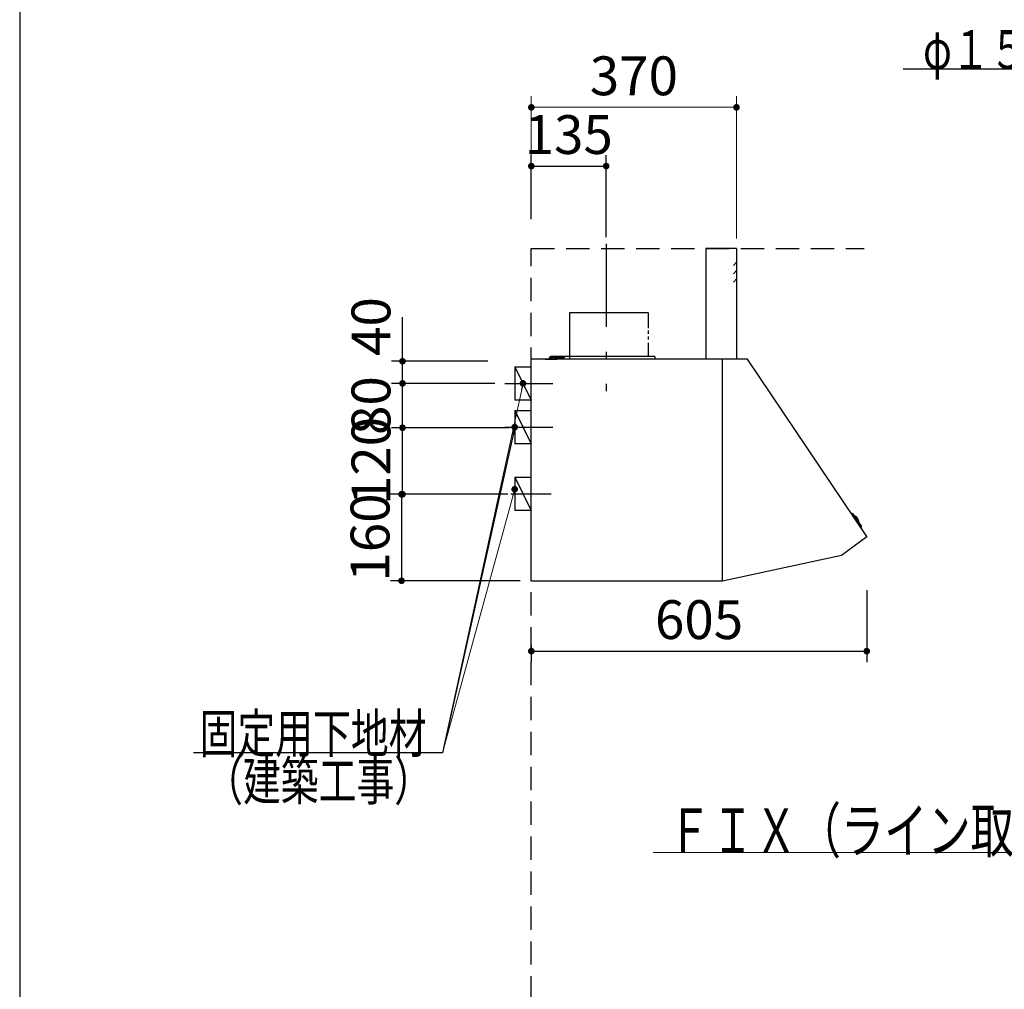
# Model space of a CAD drawing. Units: millimetres. Extents: x 210 to 8110, y 68 to 5608.
# Drawn here: x 210 to 1986, y 2004 to 3753 of the extents above; entities that cross this region are included whole.
import ezdxf

# ---------------------------------------------------------------- set-up
doc = ezdxf.new("R2010")
doc.units = ezdxf.units.MM
doc.header["$LTSCALE"] = 5
doc.linetypes.add('DASHDOT', pattern=[50.5, 30, -9, 2.5, -9])
doc.linetypes.add('HIDDEN', pattern=[12.6, 8.4, -4.2])
for name, color, linetype, lineweight in [('トビラ', 54, 'Continuous', 9), ('フード', 251, 'Continuous', 9), ('レイヤ_1', 7, 'Continuous', 9), ('建築', 136, 'Continuous', 9)]:
    doc.layers.add(name, color=color, linetype=linetype, lineweight=lineweight)
doc.styles.get("Standard").update_dxf_attribs({"font": 'txt', "bigfont": 'bigfont'})
doc.styles.add('ＭＳ ゴシック', font='txt')
doc.dimstyles.get("Standard").update_dxf_attribs({"dimtxt": 0.18, "dimasz": 0.18, "dimexe": 0.18, "dimexo": 0.0625, "dimgap": 0.09, "dimtad": 0, "dimtih": 1, "dimtoh": 1, "dimdec": 4, "dimzin": 0, "dimdsep": 46, "dimtxsty": 'Standard', "dimcen": 0.09, "dimadec": 0, "dimazin": 0, "dimtfac": 1, "dimtdec": 4, "dimtofl": 0, "dimtmove": 0, "dimatfit": 3, "dimfxl": 1, "dimtolj": 1, "dimtzin": 0, "dimarcsym": 0})

# ---------------------------------------------------------------- blocks, each defined once
blk = doc.blocks.new('_DOT')
at = {"color": 0}
blk.add_line((-0.5, 0), (-1, 0), dxfattribs=at)
at = {"color": 0, "const_width": 0.5}
blk.add_lwpolyline([(-0.25, 0, 1), (0.25, 0, 1)], format="xyb", close=True, dxfattribs=at)
blk = doc.blocks.new('Dim29')
at = {"layer": 'フード', "color": 251, "linetype": 'Continuous', "lineweight": 30}
for p, q in [((1737.7, 2723.5), (1737.7, 2593.5)), ((1132.7, 2623.5), (1132.7, 2593.5)), ((1132.7, 2613.5), (1737.7, 2613.5))]:
    blk.add_line(p, q, dxfattribs=at)
at = {"layer": 'フード', "color": 251, "linetype": 'Continuous', "lineweight": 30, "xscale": 12, "yscale": 12, "zscale": 12}
for p, rotation in [((1132.7, 2613.5), 179.9999999999998), ((1737.7, 2613.5), 359.9999999999997)]:
    blk.add_blockref('_DOT', p, dxfattribs=dict(at, rotation=rotation))
at = {"layer": 'フード', "color": 251, "linetype": 'Continuous', "lineweight": 9, "insert": (1435.2, 2613.5), "char_height": 70, "width": 883.333, "attachment_point": 8, "style": 'ＭＳ ゴシック'}
blk.add_mtext('605', dxfattribs=at)
blk = doc.blocks.new('Dim30')
at = {"layer": 'フード', "color": 251, "linetype": 'Continuous', "lineweight": 30}
for p, q in [((1092.2, 3016.5), (880.4, 3016.5)), ((900.4, 2896.5), (900.4, 3016.5)), ((1090.4, 2896.5), (880.4, 2896.5))]:
    blk.add_line(p, q, dxfattribs=at)
at = {"layer": 'フード', "color": 251, "linetype": 'Continuous', "lineweight": 30, "xscale": 12, "yscale": 12, "zscale": 12}
for p, rotation in [((900.4, 3016.5), 90.00000000000001), ((900.4, 2896.5), 269.9999999999999)]:
    blk.add_blockref('_DOT', p, dxfattribs=dict(at, rotation=rotation))
at = {"layer": 'フード', "color": 251, "linetype": 'Continuous', "lineweight": 9, "insert": (900.4, 2956.5), "char_height": 70, "width": 850, "attachment_point": 8, "rotation": 90, "style": 'ＭＳ ゴシック'}
blk.add_mtext('120', dxfattribs=at)
blk = doc.blocks.new('Dim31')
at = {"layer": 'フード', "color": 251, "linetype": 'Continuous', "lineweight": 30}
for p, q in [((1066.8, 3096.5), (880.4, 3096.5)), ((900.4, 3016.5), (900.4, 3096.5)), ((1043.1, 3016.5), (880.4, 3016.5))]:
    blk.add_line(p, q, dxfattribs=at)
at = {"layer": 'フード', "color": 251, "linetype": 'Continuous', "lineweight": 30, "xscale": 12, "yscale": 12, "zscale": 12}
for p, rotation in [((900.4, 3096.5), 90.00000000000001), ((900.4, 3016.5), 269.9999999999999)]:
    blk.add_blockref('_DOT', p, dxfattribs=dict(at, rotation=rotation))
at = {"layer": 'フード', "color": 251, "linetype": 'Continuous', "lineweight": 9, "insert": (900.4, 3056.5), "char_height": 70, "width": 566.667, "attachment_point": 8, "rotation": 90, "style": 'ＭＳ ゴシック'}
blk.add_mtext('80', dxfattribs=at)
blk = doc.blocks.new('Dim32')
at = {"layer": 'フード', "color": 251, "linetype": 'Continuous', "lineweight": 30}
for p, q in [((967.7, 2896.5), (878.7, 2896.5)), ((898.7, 2896.5), (898.7, 2740.5)), ((1112.7, 2740.5), (878.7, 2740.5))]:
    blk.add_line(p, q, dxfattribs=at)
at = {"layer": 'フード', "color": 251, "linetype": 'Continuous', "lineweight": 30, "xscale": 12, "yscale": 12, "zscale": 12}
for p, rotation in [((898.7, 2896.5), 89.99999999999997), ((898.7, 2740.5), 270)]:
    blk.add_blockref('_DOT', p, dxfattribs=dict(at, rotation=rotation))
at = {"layer": 'フード', "color": 251, "linetype": 'Continuous', "lineweight": 9, "insert": (898.7, 2818.5), "char_height": 70, "width": 850, "attachment_point": 8, "rotation": 90, "style": 'ＭＳ ゴシック'}
blk.add_mtext('160', dxfattribs=at)
blk = doc.blocks.new('*G65')
at = {"layer": 'フード', "color": 251, "linetype": 'DASHDOT', "lineweight": 30}
blk.add_line((1267.7, 3348.4), (1267.7, 3082.4), dxfattribs=at)
at = {"layer": 'フード', "color": 251, "linetype": 'Continuous', "lineweight": 30}
for p, q in [((1447.7, 3340), (1447.7, 3140)), ((1502.2, 3340), (1447.7, 3340)), ((1502.7, 3340), (1502.7, 3140)), ((1202.1, 3224.2), (1342.6, 3224.2)), ((1202.1, 3140), (1202.1, 3224.2)), ((1343.3, 3224.2), (1343.3, 3196.4)), ((1343.3, 3191.7), (1343.3, 3186.2)), ((1343.3, 3181.1), (1343.3, 3175.7)), ((1343.3, 3169.5), (1343.3, 3145)), ((1165.7, 3140.4), (1165.7, 3143.2)), ((1166.4, 3143.9), (1191.7, 3143.9)), ((1355.7, 3145), (1166.7, 3145)), ((1179.7, 3145), (1179.7, 3140)), ((1191.7, 3143.9), (1191.7, 3142.9)), ((1355.7, 3145), (1355.7, 3140)), ((1132.7, 2740.2), (1132.7, 3139.5)), ((1477.1, 3140), (1133.2, 3140)), ((1147.7, 3140), (1147.7, 3139.4)), ((1157.7, 3140.4), (1178.7, 3140.4)), ((1157.7, 3140.4), (1157.7, 3139.4)), ((1166.7, 3142.9), (1171.4, 3142.9)), ((1166.7, 3140.4), (1166.7, 3142.9)), ((1169.2, 3140.4), (1169.3, 3141.5)), ((1176.2, 3140.4), (1169.2, 3140.4)), ((1176.2, 3140.4), (1169.2, 3140.4)), ((1174, 3142.9), (1191.7, 3142.9)), ((1176.1, 3141.5), (1176.2, 3140.4)), ((1178.7, 3140.4), (1178.7, 3139.4)), ((1477.2, 3140), (1397.7, 3140)), ((1477.7, 3006.3), (1477.7, 3140)), ((1522.7, 3140), (1477.7, 3140)), ((1477.7, 2841), (1477.7, 3139.5)), ((1737.6, 2820.5), (1522.7, 3140)), ((1132.7, 2840.5), (1132.7, 3101.5)), ((1477.7, 2841), (1477.7, 3102)), ((1132.7, 2739.5), (1132.7, 3005.8)), ((1477.7, 2740), (1477.7, 3006.3)), ((1710.6, 2861.9), (1708.9, 2861.3)), ((1711.8, 2861.6), (1727.9, 2838.6)), ((1715.1, 2856.8), (1715.3, 2857)), ((1722.3, 2846.6), (1722.5, 2846.8)), ((1727.9, 2837.3), (1726.7, 2835.9)), ((1737.5, 2819.6), (1692, 2786.3)), ((1692, 2786.3), (1477.7, 2740)), ((1477.1, 2740), (1133.2, 2740))]:
    blk.add_line(p, q, dxfattribs=at)
at = {"layer": 'フード', "color": 251, "linetype": 'HIDDEN', "lineweight": 30}
for p, q in [((1502.7, 3315), (1497.6, 3308.9)), ((1502.7, 3300), (1497.6, 3293.9)), ((1502.7, 3285), (1497.6, 3278.9))]:
    blk.add_line(p, q, dxfattribs=at)
at = {"layer": 'フード', "color": 251, "linetype": 'Continuous', "lineweight": 30}
for centre, radius, start, end in [((1502.2, 3339.5), 0.5, 0, 90), ((1166.4, 3143.2), 0.7, 90, 180), ((1133.2, 3139.5), 0.5, 90, 180), ((1133.2, 3139.5), 0.5, 90, 180), ((1170.6, 3141.4), 1.3, 105.8809, 175), ((1172.7, 3134), 9, 74.1191, 105.8809), ((1174.8, 3141.4), 1.3, 5, 74.1191), ((1477.2, 3139.5), 0.5, 0, 90), ((1710.9, 2861), 1, 35.1102, 110.1102), ((1716.2, 2855.8), 1.5, 63.5016, 124.7791), ((1711.7, 2846.8), 11.5, 6.7188, 63.5016), ((1721.7, 2848), 1.5, 305.4413, 6.7188), ((1727.1, 2838), 1, 320.1102, 35.1102), ((1737.1, 2820.1), 0.6, 306.2926, 36.2926)]:
    blk.add_arc(centre, radius, start, end, dxfattribs=at)
blk = doc.blocks.new('Dim33')
at = {"layer": 'フード', "color": 251, "linetype": 'Continuous', "lineweight": 30}
for p, q in [((1132.7, 3392.6), (1132.7, 3508.5)), ((1267.7, 3360), (1267.7, 3508.5)), ((1132.7, 3488.5), (1267.7, 3488.5))]:
    blk.add_line(p, q, dxfattribs=at)
at = {"layer": 'フード', "color": 251, "linetype": 'Continuous', "lineweight": 30, "xscale": 12, "yscale": 12, "zscale": 12}
for p, rotation in [((1132.7, 3488.5), 179.9999999999998), ((1267.7, 3488.5), 359.9999999999997)]:
    blk.add_blockref('_DOT', p, dxfattribs=dict(at, rotation=rotation))
at = {"layer": 'フード', "color": 251, "linetype": 'Continuous', "lineweight": 9, "insert": (1200.2, 3488.5), "char_height": 70, "width": 850, "attachment_point": 8, "style": 'ＭＳ ゴシック'}
blk.add_mtext('135', dxfattribs=at)
blk = doc.blocks.new('Dim34')
at = {"layer": 'フード', "color": 251, "linetype": 'Continuous', "lineweight": 9}
for p, q in [((1132.7, 3392.6), (1132.7, 3614.5)), ((1502.7, 3358.1), (1502.7, 3614.5)), ((1502.7, 3594.5), (1132.7, 3594.5))]:
    blk.add_line(p, q, dxfattribs=at)
at = {"layer": 'フード', "color": 251, "linetype": 'Continuous', "lineweight": 9, "xscale": 12, "yscale": 12, "zscale": 12}
for p, rotation in [((1132.7, 3594.5), 179.9999999999998), ((1502.7, 3594.5), 359.9999999999997)]:
    blk.add_blockref('_DOT', p, dxfattribs=dict(at, rotation=rotation))
at = {"layer": 'フード', "color": 251, "linetype": 'Continuous', "lineweight": 9, "insert": (1317.7, 3594.5), "char_height": 70, "width": 900, "attachment_point": 8, "style": 'ＭＳ ゴシック'}
blk.add_mtext('370', dxfattribs=at)
blk = doc.blocks.new('Dim35')
at = {"layer": 'フード', "color": 251, "linetype": 'Continuous', "lineweight": 30}
for p, q in [((900.4, 3096.5), (900.4, 3216.1)), ((1054, 3136.5), (880.4, 3136.5)), ((1015.9, 3096.5), (880.4, 3096.5))]:
    blk.add_line(p, q, dxfattribs=at)
at = {"layer": 'フード', "color": 251, "linetype": 'Continuous', "lineweight": 30, "xscale": 12, "yscale": 12, "zscale": 12}
for p, rotation in [((900.4, 3136.5), 89.99999999999991), ((900.4, 3096.5), 269.9999999999998)]:
    blk.add_blockref('_DOT', p, dxfattribs=dict(at, rotation=rotation))
at = {"layer": 'フード', "color": 251, "linetype": 'Continuous', "lineweight": 9, "insert": (900.4, 3146.1), "char_height": 70, "width": 566.667, "attachment_point": 7, "rotation": 90, "style": 'ＭＳ ゴシック'}
blk.add_mtext('40', dxfattribs=at)

msp = doc.modelspace()

# ---------------------------------------------------------------- linework, layer by layer
at = {"layer": 'トビラ', "color": 54, "linetype": 'Continuous', "lineweight": 9}
msp.add_lwpolyline([(2592.703, 1730), (2392.703, 2250), (1352.703, 2250)], dxfattribs=at)
at = {"layer": 'フード', "color": 251, "linetype": 'Continuous', "lineweight": 30}
for p, q in [((1102.703, 3126.532), (1132.703, 3126.532)), ((1102.703, 3126.532), (1102.703, 3066.532)), ((1102.703, 3126.532), (1132.703, 3066.532)), ((1084.703, 3096.532), (1171.703, 3096.532)), ((1132.703, 3066.532), (1102.703, 3066.532)), ((1102.703, 3047.5), (1132.703, 3047.5)), ((1102.703, 3047.5), (1102.703, 2987.5)), ((1102.703, 3047.5), (1132.703, 2987.5)), ((1084.703, 3017.5), (1171.703, 3017.5)), ((1132.703, 2987.5), (1102.703, 2987.5)), ((1102.703, 2927.5), (1132.703, 2927.5)), ((1102.703, 2927.5), (1102.703, 2867.5)), ((1102.703, 2927.5), (1132.703, 2867.5)), ((1095.703, 2897.5), (1168.703, 2897.5)), ((1132.703, 2867.5), (1102.703, 2867.5))]:
    msp.add_line(p, q, dxfattribs=at)
for points in [[(2700.679, 3165.715), (2582.185, 3663.573), (1803.185, 3663.573)], [(1102.703, 3017.5), (972.703, 2430), (523.703, 2430)], [(1102.703, 3017.5), (972.703, 2430), (523.703, 2430)]]:
    msp.add_lwpolyline(points, dxfattribs=at)
at = {"layer": 'フード', "color": 251, "linetype": 'Continuous', "lineweight": 9}
for points in [[(1117.703, 3096.532), (972.703, 2430)], [(1102.703, 2905.5), (972.703, 2430)]]:
    msp.add_lwpolyline(points, dxfattribs=at)
at = {"layer": 'レイヤ_1', "color": 7, "linetype": 'Continuous', "lineweight": 30}
msp.add_line((210, 5607.5), (210, 67.5), dxfattribs=at)
at = {"layer": '建築', "color": 136, "linetype": 'HIDDEN', "lineweight": 30}
for p, q in [((1132.703, 3340), (1732.703, 3340)), ((1132.703, 1040), (1132.703, 3340))]:
    msp.add_line(p, q, dxfattribs=at)

# ---------------------------------------------------------------- block references
msp.add_blockref('*G65', (0, 0))
at = {"layer": 'フード', "color": 251, "linetype": 'Continuous', "lineweight": 9, "xscale": 12, "yscale": 12, "zscale": 12}
for p, rotation in [((1117.703, 3096.532), 77.72687256050925), ((1102.703, 2905.5), 74.70920205090061)]:
    msp.add_blockref('_DOT', p, dxfattribs=dict(at, rotation=rotation))
at = {"layer": 'フード', "color": 251, "linetype": 'Continuous', "lineweight": 30, "xscale": 12, "yscale": 12, "zscale": 12, "rotation": 77.52283335799392}
msp.add_blockref('_DOT', (1102.703, 3017.5), dxfattribs=at)
msp.add_blockref('_DOT', (1102.703, 3017.5), dxfattribs=at)

# ---------------------------------------------------------------- texts
at = {"layer": 'トビラ', "color": 54, "linetype": 'Continuous', "lineweight": 9, "insert": (2392.703, 2250), "char_height": 80, "width": 1269.56165, "attachment_point": 9}
msp.add_mtext('{\\fＭＳ ゴシック;\\W0.714286;ＦＩＸ（ライン取っ手有り）}', dxfattribs=at)
at = {"layer": 'フード', "color": 251, "linetype": 'Continuous', "lineweight": 9, "char_height": 70, "attachment_point": 9}
for s, insert, width in [('{\\fＭＳ ゴシック;\\W0.714286;φ１５０ダクト用接続口}', (2573.185, 3663.573), 980.65239), ('{\\fＭＳ ゴシック;\\W0.714286;固定用下地材}', (943.703, 2430), 538.60622), ('{\\fＭＳ ゴシック;\\W0.714286;固定用下地材}', (943.703, 2430), 538.60622), ('{\\fＭＳ ゴシック;\\W0.714286;（建築工事）}', (953.703, 2344.5), 427.98817)]:
    msp.add_mtext(s, dxfattribs=dict(at, insert=insert, width=width))

# ---------------------------------------------------------------- dimensions: what is measured, and where the dimension line sits
at = {"layer": 'フード', "color": 251, "linetype": 'Continuous', "lineweight": 30}
for base, p1, p2, picture, middle in [((900.389, 3136.532), (1035.902, 3096.532), (1074.049, 3136.532), 'Dim35', (900.389, 3181.111)), ((900.389, 3016.532), (1110.389, 2896.532), (1112.195, 3016.532), 'Dim30', (900.389, 2956.532)), ((900.389, 3096.532), (1063.149, 3016.532), (1086.764, 3096.532), 'Dim31', (900.389, 3056.532))]:
    dim = msp.add_linear_dim(base=base, p1=p1, p2=p2, angle=90, dimstyle='Standard', override={"dimscale": 1, "dimtxt": 70, "dimasz": 12, "dimexe": 20, "dimexo": 20, "dimgap": 0, "dimtad": 1, "dimtih": 0, "dimtoh": 0, "dimdec": 2, "dimzin": 8, "dimtxsty": 'ＭＳ ゴシック', "dimblk1": 'DOT', "dimblk2": 'DOT', "dimsah": 1, "dimse1": 0, "dimse2": 0, "dimtix": 0, "dimtofl": 1, "dimtmove": 1, "dimatfit": 2, "dimtzin": 8}, dxfattribs=at)
    dim.commit()
    dim.dimension.update_dxf_attribs({"geometry": picture, "text_midpoint": middle, "dimtype": 160})
at = {"layer": 'フード', "color": 251, "linetype": 'Continuous', "lineweight": 9}
dim = msp.add_linear_dim(base=(1132.703, 3594.5), p1=(1502.703, 3338.085), p2=(1132.703, 3372.602), angle=180, dimstyle='Standard', override={"dimscale": 1, "dimtxt": 70, "dimasz": 12, "dimexe": 20, "dimexo": 20, "dimgap": 0, "dimtad": 1, "dimtih": 0, "dimtoh": 0, "dimdec": 2, "dimzin": 8, "dimtxsty": 'ＭＳ ゴシック', "dimblk1": 'DOT', "dimblk2": 'DOT', "dimsah": 1, "dimse1": 0, "dimse2": 0, "dimtix": 0, "dimtofl": 1, "dimtmove": 1, "dimatfit": 2, "dimtzin": 8}, dxfattribs=at)
dim.commit()
dim.dimension.update_dxf_attribs({"geometry": 'Dim34', "text_midpoint": (1317.703, 3594.5), "dimtype": 160})
at = {"layer": 'フード', "color": 251, "linetype": 'Continuous', "lineweight": 30}
dim = msp.add_linear_dim(base=(1267.703, 3488.5), p1=(1132.703, 3372.602), p2=(1267.703, 3340), dimstyle='Standard', override={"dimscale": 1, "dimtxt": 70, "dimasz": 12, "dimexe": 20, "dimexo": 20, "dimgap": 0, "dimtad": 1, "dimtih": 0, "dimtoh": 0, "dimdec": 2, "dimzin": 8, "dimtxsty": 'ＭＳ ゴシック', "dimblk1": 'DOT', "dimblk2": 'DOT', "dimsah": 1, "dimse1": 0, "dimse2": 0, "dimtix": 0, "dimtofl": 1, "dimtmove": 1, "dimatfit": 2, "dimtzin": 8}, dxfattribs=at)
dim.commit()
dim.dimension.update_dxf_attribs({"geometry": 'Dim33', "text_midpoint": (1200.203, 3488.5), "dimtype": 160, "text_rotation": 360})
dim = msp.add_linear_dim(base=(898.703, 2740.5), p1=(987.703, 2896.532), p2=(1132.703, 2740.5), angle=270, text='160', dimstyle='Standard', override={"dimscale": 1, "dimtxt": 70, "dimasz": 12, "dimexe": 20, "dimexo": 20, "dimgap": 0, "dimtad": 1, "dimtih": 0, "dimtoh": 0, "dimdec": 2, "dimzin": 8, "dimtxsty": 'ＭＳ ゴシック', "dimblk1": 'DOT', "dimblk2": 'DOT', "dimsah": 1, "dimse1": 0, "dimse2": 0, "dimtix": 0, "dimtofl": 1, "dimtmove": 1, "dimatfit": 2, "dimtzin": 8}, dxfattribs=at)
dim.commit()
dim.dimension.update_dxf_attribs({"geometry": 'Dim32', "text_midpoint": (898.703, 2818.516), "dimtype": 160, "text_rotation": 90})
dim = msp.add_linear_dim(base=(1737.703, 2613.468), p1=(1132.703, 2643.468), p2=(1737.703, 2743.468), dimstyle='Standard', override={"dimscale": 1, "dimtxt": 70, "dimasz": 12, "dimexe": 20, "dimexo": 20, "dimgap": 0, "dimtad": 1, "dimtih": 0, "dimtoh": 0, "dimdec": 2, "dimzin": 8, "dimtxsty": 'ＭＳ ゴシック', "dimblk1": 'DOT', "dimblk2": 'DOT', "dimsah": 1, "dimse1": 0, "dimse2": 0, "dimtix": 0, "dimtofl": 1, "dimtmove": 1, "dimatfit": 2, "dimtzin": 8}, dxfattribs=at)
dim.commit()
dim.dimension.update_dxf_attribs({"geometry": 'Dim29', "text_midpoint": (1435.203, 2613.468), "dimtype": 160})

doc.saveas('drawing.dxf')
